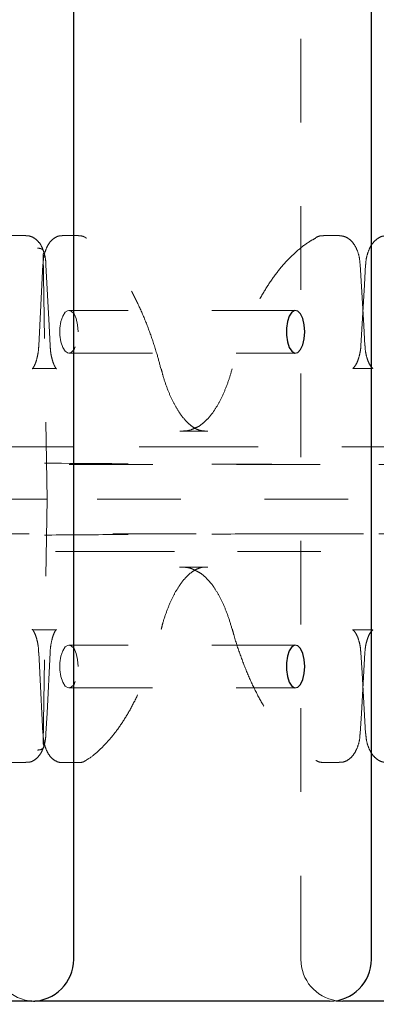
# Model space of a CAD drawing. Units: inches. Extents: x 0.1 to 33.9, y -33 to 21.5.
# Drawn here: x 12.1 to 12.5, y 15.6 to 16.7 of the extents above; entities that cross this region are included whole.
import ezdxf

# ---------------------------------------------------------------- set-up
doc = ezdxf.new("R2010")
doc.units = ezdxf.units.IN
doc.header["$MEASUREMENT"] = 0
doc.linetypes.add('HIDDEN', pattern=[0.075, 0.05, -0.025])
doc.styles.add('SLDTEXTSTYLE0', font='TXT', dxfattribs={"width": 0.75})
doc.dimstyles.new('SLDDIMSTYLE5', dxfattribs={"dimtxt": 0.137795, "dimasz": 0.13, "dimexe": 0, "dimexo": 0.0625, "dimgap": 0.034449, "dimtad": 0, "dimdec": 6, "dimlfac": 5, "dimrnd": 1e-09, "dimzin": 12, "dimdsep": 46, "dimlunit": 5, "dimtxsty": 'SLDTEXTSTYLE0', "dimsah": 1, "dimcen": 0.09, "dimadec": 0, "dimazin": 3, "dimtfac": 1, "dimtofl": 0, "dimtmove": 0, "dimatfit": 3, "dimfxl": 1, "dimfrac": 2, "dimtolj": 1, "dimtzin": 12, "dimarcsym": 0})

# ---------------------------------------------------------------- blocks, each defined once
blk = doc.blocks.new('_D_11')
at = {"color": 7, "linetype": 'Continuous', "lineweight": 0}
for p, q in [((11.4469, 15.7754), (11.4469, 15.1264)), ((21.9031, 15.7754), (21.9031, 15.1264)), ((15.139, 15.1799), (15.2812, 15.1799)), ((11.4469, 15.1657), (14.8788, 15.1657)), ((21.9031, 15.1657), (17.9618, 15.1657))]:
    blk.add_line(p, q, dxfattribs=at)
at = {"color": 7, "linetype": 'Continuous', "lineweight": 18}
for points in [[(11.4469, 15.1657), (11.5769, 15.1457), (11.5769, 15.1857)], [(21.9031, 15.1657), (21.7731, 15.1857), (21.7731, 15.1457)]]:
    blk.add_solid(points, dxfattribs=at)
at = {"color": 7, "linetype": 'Continuous', "lineweight": 18, "attachment_point": 1, "style": 'SLDTEXTSTYLE0'}
for s, insert, char_height in [('1', (15.1592, 15.3454), 0.1378), ("4'4", (14.8788, 15.2447), 0.1378), ('"', (15.3014, 15.2447), 0.1378), ('ANCHOR CENTER TO CENTER', (15.4099, 15.2447), 0.137795), ('4', (15.1592, 15.1632), 0.1378)]:
    blk.add_mtext(s, dxfattribs=dict(at, insert=insert, char_height=char_height))

msp = doc.modelspace()

# ---------------------------------------------------------------- linework, layer by layer
at = {"color": 7, "linetype": 'Continuous', "lineweight": 25}
for p, q in [((12.13857242, 15.6094305), (12.13857242, 20.5094305)), ((12.49465685, 15.6094305), (12.49465685, 20.5094305)), ((12.08857242, 15.5594305), (11.93282146, 15.5594305)), ((12.09040787, 15.5594642), (12.09224332, 15.5594305)), ((12.27285664, 15.5594305), (12.09224332, 15.5594305)), ((12.44465685, 15.5594305), (12.27285664, 15.5594305)), ((12.45248097, 15.56004646), (12.46030509, 15.5594305)), ((12.63339485, 15.5594305), (12.46030509, 15.5594305))]:
    msp.add_line(p, q, dxfattribs=at)
at = {"color": 7, "linetype": 'HIDDEN', "lineweight": 18}
for p, q in [((12.41030509, 20.5094305), (12.41030509, 15.6094305)), ((12.0814608, 16.47427784), (12.06201977, 16.47427784)), ((12.14444683, 16.47427784), (12.12501078, 16.47427784)), ((12.45612689, 16.47427784), (12.43745881, 16.47427784)), ((12.10210828, 16.45142719), (12.10670896, 16.1594305)), ((12.40391007, 16.3849305), (12.13299009, 16.3849305)), ((12.13299009, 16.3339305), (12.40391007, 16.3339305)), ((12.09130555, 16.3156805), (12.11571475, 16.3156805)), ((12.24326734, 16.31457872), (12.24320544, 16.31482312)), ((12.32815298, 16.31498561), (12.32809417, 16.31475681)), ((12.47266376, 16.3156805), (12.49610254, 16.3156805)), ((12.29584012, 16.2406805), (12.26542811, 16.2406805)), ((12.29888068, 16.2406805), (12.29584012, 16.2406805)), ((11.73327785, 16.20088176), (12.48524815, 16.20088176)), ((12.10210828, 15.86743381), (12.10670896, 16.1594305)), ((12.48524815, 16.11797924), (11.73322741, 16.11797924)), ((12.2409151, 16.0969305), (12.23640106, 16.0969305)), ((12.29584012, 16.0781805), (12.26542811, 16.0781805)), ((12.29888068, 16.0781805), (12.29584012, 16.0781805)), ((12.11571475, 16.0031805), (12.09130555, 16.0031805)), ((12.11699183, 16.00333422), (12.11571837, 16.00332167)), ((12.24326624, 16.00427669), (12.24320645, 16.0040411)), ((12.32813231, 16.00394508), (12.32809949, 16.00407852)), ((12.49610254, 16.0031805), (12.47266376, 16.0031805)), ((12.49626324, 16.00318448), (12.49613614, 16.00319831)), ((12.40391007, 15.9849305), (12.13299009, 15.9849305)), ((12.13299009, 15.9339305), (12.40391007, 15.9339305)), ((12.06201977, 15.84458316), (12.0814608, 15.84458316)), ((12.12501078, 15.84458316), (12.14444683, 15.84458316)), ((12.43745881, 15.84458316), (12.45612689, 15.84458316))]:
    msp.add_line(p, q, dxfattribs=at)
at = {"color": 7, "linetype": 'HIDDEN', "lineweight": 18, "flags": 128}
for points in [[(12.10183304, 16.43960522), (12.10057386, 16.41536159), (12.09679894, 16.34262384)], [(12.11041951, 16.34261348), (12.10918252, 16.3668567), (12.1054742, 16.43959281)], [(12.48690907, 16.3427065), (12.48549086, 16.36694947), (12.48123868, 16.43968586)], [(12.48780065, 16.43969775), (12.48636117, 16.41545439), (12.48204517, 16.34271641)], [(12.14394235, 16.3594305), (12.14334893, 16.36771033), (12.14163296, 16.37509292), (12.13898041, 16.38077824), (12.13567871, 16.3841502), (12.13208566, 16.3848434), (12.12859062, 16.38278272), (12.12557232, 16.37819146), (12.12335786, 16.37156716), (12.1221872, 16.36362766), (12.1221872, 16.35523334), (12.12335786, 16.34729384), (12.12557232, 16.34066954), (12.12859062, 16.33607828), (12.13208566, 16.33401759), (12.13567871, 16.33471079), (12.13898041, 16.33808275), (12.14163296, 16.34376807), (12.14334893, 16.35115066), (12.14394235, 16.3594305)], [(12.14394235, 15.9594305), (12.14334893, 15.96771033), (12.14163296, 15.97509292), (12.13898041, 15.98077824), (12.13567871, 15.9841502), (12.13208566, 15.9848434), (12.12859062, 15.98278272), (12.12557232, 15.97819146), (12.12335786, 15.97156716), (12.1221872, 15.96362766), (12.1221872, 15.95523334), (12.12335786, 15.94729384), (12.12557232, 15.94066954), (12.12859062, 15.93607828), (12.13208566, 15.93401759), (12.13567871, 15.93471079), (12.13898041, 15.93808275), (12.14163296, 15.94376807), (12.14334893, 15.95115066), (12.14394235, 15.9594305)], [(12.09679894, 15.97623715), (12.09805681, 15.95199009), (12.10183304, 15.87925577)], [(12.1054742, 15.87926819), (12.10670986, 15.90351463), (12.11041951, 15.97624751)], [(12.48123868, 15.87917513), (12.48265566, 15.90342184), (12.48690907, 15.97615449)], [(12.48204517, 15.97614459), (12.48348343, 15.95189728), (12.48780065, 15.87916324)]]:
    msp.add_lwpolyline(points, dxfattribs=at)
at = {"color": 7, "linetype": 'Continuous', "lineweight": 25, "flags": 128}
for points in [[(12.41486234, 16.3594305), (12.41426891, 16.36771033), (12.41255295, 16.37509292), (12.40990039, 16.38077824), (12.40659869, 16.3841502), (12.40300564, 16.3848434), (12.3995106, 16.38278272), (12.39649231, 16.37819146), (12.39427784, 16.37156716), (12.39310718, 16.36362766), (12.39310718, 16.35523334), (12.39427784, 16.34729384), (12.39649231, 16.34066954), (12.3995106, 16.33607828), (12.40300564, 16.33401759), (12.40659869, 16.33471079), (12.40990039, 16.33808275), (12.41255295, 16.34376807), (12.41426891, 16.35115066), (12.41486234, 16.3594305)], [(12.41486234, 15.9594305), (12.41426891, 15.96771033), (12.41255295, 15.97509292), (12.40990039, 15.98077824), (12.40659869, 15.9841502), (12.40300564, 15.9848434), (12.3995106, 15.98278272), (12.39649231, 15.97819146), (12.39427784, 15.97156716), (12.39310718, 15.96362766), (12.39310718, 15.95523334), (12.39427784, 15.94729384), (12.39649231, 15.94066954), (12.3995106, 15.93607828), (12.40300564, 15.93401759), (12.40659869, 15.93471079), (12.40990039, 15.93808275), (12.41255295, 15.94376807), (12.41426891, 15.95115066), (12.41486234, 15.9594305)]]:
    msp.add_lwpolyline(points, dxfattribs=at)
at = {"color": 7, "linetype": 'HIDDEN', "lineweight": 18}
for centre, end in [((12.09224332, 15.6094305), 267.89626088), ((12.46030509, 15.6094305), 260.99721529)]:
    msp.add_arc(centre, 0.05, 180, end, dxfattribs=at)
at = {"color": 7, "linetype": 'Continuous', "lineweight": 25}
for centre in [(12.08857242, 15.6094305), (12.44465685, 15.6094305)]:
    msp.add_arc(centre, 0.05, 270, 0, dxfattribs=at)
at = {"color": 7, "linetype": 'HIDDEN', "lineweight": 18}
for points, knots in [([(12.10247124, 16.4556685), (12.10184865, 16.45746996), (12.10031199, 16.46191628), (12.09652285, 16.46730369), (12.09131511, 16.47172138), (12.08610075, 16.47411102), (12.08272968, 16.47403062), (12.08149201, 16.4740011)], [0, 0, 0, 0, 0.1789604989, 0.4417072586, 0.6672167092, 0.8778207497, 1, 1, 1, 1]), ([(12.12500413, 16.47399905), (12.12412327, 16.47406443), (12.12115772, 16.47428452), (12.11644283, 16.47226581), (12.11172842, 16.4686559), (12.10790133, 16.46355541), (12.10482283, 16.45682371), (12.10261016, 16.44863023), (12.10211213, 16.44250419), (12.10187639, 16.43960449)], [0, 0, 0, 0, 0.0588091767, 0.1979899315, 0.3290619288, 0.4737668411, 0.6421678568, 0.8306237652, 1, 1, 1, 1]), ([(12.15387197, 16.47124154), (12.15256292, 16.47207875), (12.14974993, 16.47387779), (12.1463135, 16.4740635), (12.14447625, 16.47416278)], [0, 0, 0, 0, 0.46536015638, 1, 1, 1, 1]), ([(12.4374817, 16.47399786), (12.43652488, 16.47405215), (12.43339642, 16.47422968), (12.43006505, 16.47323645), (12.4282892, 16.4718682), (12.4282067, 16.47180464)], [0, 0, 0, 0, 0.2958402199, 0.967288109, 1, 1, 1, 1]), ([(12.48114763, 16.43967841), (12.48092164, 16.44239537), (12.48042651, 16.44834835), (12.47785097, 16.45693676), (12.47395348, 16.46441741), (12.46883028, 16.46991169), (12.46299041, 16.47347543), (12.45862063, 16.47400479), (12.45646755, 16.47426562)], [0, 0, 0, 0, 0.1579831861, 0.3461482679, 0.5440728584, 0.708005403, 0.8561284541, 1, 1, 1, 1]), ([(12.51316845, 16.47398806), (12.51156288, 16.47397696), (12.5077486, 16.4739506), (12.5022909, 16.47122104), (12.49723701, 16.46685924), (12.49307539, 16.4608194), (12.48993597, 16.45307315), (12.48816888, 16.44569045), (12.48801307, 16.44106439), (12.48796619, 16.43967249)], [0, 0, 0, 0, 0.105862906, 0.2514942362, 0.3966843348, 0.5556227888, 0.7343536168, 0.920071277, 1, 1, 1, 1]), ([(12.24307709, 16.31452347), (12.24153217, 16.32041866), (12.23779862, 16.33466544), (12.23081283, 16.35579705), (12.222338, 16.37789875), (12.21303113, 16.39827901), (12.20301718, 16.41676219), (12.19234741, 16.43320249), (12.18106016, 16.44766504), (12.16907474, 16.4598151), (12.16001554, 16.46764078), (12.15479869, 16.47059532), (12.1539733, 16.47106277)], [0, 0, 0, 0, 0.0792586956, 0.1915427226, 0.3040922854, 0.4166269475, 0.5289655747, 0.6403443546, 0.752262295, 0.8652338533, 0.9786779083, 1, 1, 1, 1]), ([(12.42827805, 16.47141809), (12.4260067, 16.47023097), (12.41890441, 16.46651895), (12.40755287, 16.45778472), (12.39425972, 16.44537791), (12.38166547, 16.43059841), (12.36988256, 16.4137798), (12.35901521, 16.39502866), (12.34904754, 16.37452246), (12.34005098, 16.35225708), (12.3330846, 16.33226548), (12.32955231, 16.31927561), (12.32830793, 16.31469944)], [0, 0, 0, 0, 0.0512730651, 0.1603259107, 0.2708960029, 0.3823532757, 0.4939039276, 0.6046400746, 0.7155777, 0.8271053312, 0.9390913777, 1, 1, 1, 1]), ([(12.10220189, 16.45218636), (12.10270478, 16.45315226), (12.10291633, 16.45408879), (12.10279255, 16.45539352), (12.1026785, 16.45580391), (12.10230709, 16.45657636), (12.10204578, 16.45694095), (12.10139666, 16.457592), (12.10100859, 16.45788195), (12.10010404, 16.45838994), (12.09958766, 16.45860602), (12.09846872, 16.45894711), (12.09786154, 16.45907505), (12.09654811, 16.45924246), (12.09584774, 16.45927978), (12.09513364, 16.45927095)], [0, 0, 0, 0, 0.25, 0.25, 0.375, 0.375, 0.5, 0.5, 0.625, 0.625, 0.75, 0.75, 0.875, 0.875, 1, 1, 1, 1]), ([(12.10210828, 16.45142719), (12.10210663, 16.4515322), (12.10210752, 16.4516379), (12.10211339, 16.45174123), (12.10211932, 16.45184564), (12.10213064, 16.45195074), (12.10215158, 16.45204101), (12.10216446, 16.45209651), (12.10218154, 16.45214727), (12.10220189, 16.45218636)], [0.00000000000018, 0.00000000000018, 0.00000000000018, 0.00000000000018, 0.00004001840071, 0.00004001840071, 0.00004001840071, 0.00008079788071, 0.00008079788071, 0.00008079788071, 0.00010572134316, 0.00010572134316, 0.00010572134316, 0.00010572134316]), ([(12.1054349, 16.43958532), (12.1053881, 16.44053872), (12.10518897, 16.44459517), (12.10436187, 16.4502007), (12.10302602, 16.45422352), (12.10256813, 16.45560241)], [0, 0, 0, 0, 0.1680080345, 0.7148205652, 1, 1, 1, 1]), ([(12.096752, 16.34262412), (12.09674882, 16.34227012), (12.09671842, 16.33888324), (12.09580848, 16.33269325), (12.09408563, 16.32496447), (12.09189582, 16.31930378), (12.08985812, 16.31586868), (12.08856737, 16.31472745), (12.08952383, 16.31561176), (12.09085036, 16.31556182), (12.09132769, 16.31554385)], [0, 0, 0, 0, 0.0193348649, 0.1849862392, 0.3469213974, 0.5052011701, 0.6370125363, 0.7755841868, 0.9192492914, 1, 1, 1, 1]), ([(12.11573286, 16.31554248), (12.11610363, 16.31557321), (12.1172561, 16.31566874), (12.11846482, 16.31480928), (12.1175937, 16.31540731), (12.11575344, 16.31822697), (12.11370777, 16.32307525), (12.11191451, 16.32979671), (12.1107569, 16.33663978), (12.1105863, 16.34110768), (12.11052778, 16.34264017)], [0, 0, 0, 0, 0.06429031627, 0.19983425512, 0.33153740605, 0.46741680537, 0.60304671984, 0.7564948048, 0.91647770883, 1, 1, 1, 1]), ([(12.48198592, 16.34271274), (12.48198337, 16.34234919), (12.48196005, 16.33902246), (12.48088922, 16.33296746), (12.47883755, 16.32545568), (12.47616099, 16.31978186), (12.47343886, 16.31634101), (12.47267485, 16.31588281), (12.47229883, 16.3156573)], [0, 0, 0, 0, 0.0251304493, 0.2299544401, 0.4302396135, 0.6265668146, 0.8162127154, 1, 1, 1, 1]), ([(12.49634893, 16.31567026), (12.49641102, 16.3156574), (12.49664581, 16.31560879), (12.49529346, 16.31636314), (12.49307316, 16.31926451), (12.49057479, 16.32415964), (12.48846929, 16.33098332), (12.48719926, 16.33749308), (12.48707195, 16.34156445), (12.48703561, 16.34272668)], [0, 0, 0, 0, 0.05918666174, 0.22381598876, 0.38285628716, 0.55108661284, 0.73391051552, 0.924040514, 1, 1, 1, 1]), ([(12.29581785, 16.24076395), (12.29375818, 16.2408993), (12.28976194, 16.24116192), (12.28331895, 16.2440795), (12.27661528, 16.24888063), (12.26978286, 16.25602008), (12.26297744, 16.26553087), (12.25661218, 16.27696586), (12.25081781, 16.29044261), (12.2463175, 16.30312907), (12.24413172, 16.31176621), (12.24334619, 16.31487021)], [0, 0, 0, 0, 0.1248392464, 0.2422186186, 0.3535540723, 0.4723076886, 0.5868689686, 0.7025779769, 0.8183957201, 0.9347352889, 1, 1, 1, 1]), ([(12.32805815, 16.31501625), (12.32679543, 16.31060683), (12.32395694, 16.30069481), (12.31855182, 16.28698907), (12.31220431, 16.27401912), (12.30541827, 16.26298175), (12.3007372, 16.25745578), (12.2984379, 16.25474146)], [0, 0, 0, 0, 0.1695638169, 0.3811660403, 0.5899986916, 0.798610409, 1, 1, 1, 1]), ([(12.47236186, 16.31566333), (12.47240384, 16.31567895), (12.4724523, 16.31569698), (12.47260005, 16.31567816), (12.4726198, 16.31567565)], [0, 0, 0, 0, 0.8663363989, 1, 1, 1, 1]), ([(12.2983524, 16.25510358), (12.29664121, 16.25336861), (12.29241553, 16.24908419), (12.28780618, 16.24593568), (12.28499484, 16.24490052), (12.28498515, 16.24489695)], [0, 0, 0, 0, 0.4041179703, 0.9979454754, 1, 1, 1, 1]), ([(12.28504906, 16.24509619), (12.28364122, 16.24438492), (12.27945033, 16.24226757), (12.27428453, 16.24090717), (12.27117237, 16.24085388), (12.26990217, 16.24083214)], [0, 0, 0, 0, 0.2304128822, 0.6859014546, 1, 1, 1, 1]), ([(11.70369165, 16.20782427), (11.72171963, 16.20749702), (11.7595612, 16.20681009), (11.81743679, 16.20586204), (11.87470689, 16.20500552), (11.93267772, 16.20422348), (11.99200299, 16.2035095), (12.0533941, 16.2028687), (12.14784329, 16.20202792), (12.27471682, 16.201237), (12.40014326, 16.20091103), (12.49171777, 16.20087198), (12.54592779, 16.20090772), (12.59967925, 16.20099732), (12.65047154, 16.2011274), (12.70070304, 16.20130047), (12.74828844, 16.20150202), (12.7956343, 16.20173655), (12.84104986, 16.20199325), (12.88584819, 16.20227622), (12.9285485, 16.202571), (12.97144529, 16.20289138), (13.01615929, 16.20324999), (13.06314674, 16.20365305), (13.11286291, 16.20410782), (13.164591, 16.20461028), (13.21833111, 16.20516238), (13.2740833, 16.20576585), (13.3272353, 16.20636984), (13.37170166, 16.20689563), (13.40803127, 16.2073369), (13.44139556, 16.20775089), (13.47857156, 16.20822266), (13.51869147, 16.20874378), (13.56000148, 16.20929307), (13.5991186, 16.20982464), (13.62685255, 16.2102085), (13.64359081, 16.21044249), (13.65121889, 16.21054951), (13.6584306, 16.21065104), (13.66522594, 16.21074701), (13.67160493, 16.21083737), (13.68749853, 16.21106316), (13.712369, 16.21141977), (13.74567377, 16.21190437), (13.7769511, 16.21236554), (13.80620105, 16.21280203), (13.83565057, 16.21324637), (13.86203406, 16.2136491), (13.88581075, 16.21401571), (13.90522065, 16.21431726), (13.92397527, 16.21461079), (13.9420746, 16.2148961), (13.95951866, 16.21517301), (13.97630743, 16.21544136), (13.99244095, 16.21570102), (14.02073179, 16.21615947), (14.05940675, 16.21679603), (14.0965617, 16.21742384), (14.1196718, 16.21782195), (14.13063661, 16.21801237), (14.14119353, 16.21819725), (14.15134253, 16.21837657), (14.16108366, 16.21855029), (14.17270501, 16.21875961), (14.18597485, 16.21900206), (14.20064813, 16.21927565), (14.21424262, 16.21953499), (14.22676045, 16.21977996), (14.23819561, 16.22001068), (14.25013619, 16.22025918), (14.26202534, 16.22052324), (14.27272651, 16.22076715), (14.27817071, 16.22092638), (14.2801635, 16.22098466)], [0, 0, 0, 0, 0.0209452975, 0.0439651585, 0.0674353257, 0.0877781535, 0.1117095392, 0.1368136538, 0.1596166993, 0.2222347515, 0.2852980634, 0.306096672, 0.3289765898, 0.3484233666, 0.368634846, 0.3879553815, 0.4068005024, 0.4238325277, 0.4428227282, 0.4593936768, 0.4756815951, 0.4922094827, 0.5089773525, 0.5273348149, 0.5464548125, 0.5663373554, 0.5869824485, 0.6083900916, 0.630560279, 0.6481827584, 0.6595695537, 0.6723660162, 0.6865721326, 0.702341136, 0.7185202931, 0.7340966018, 0.7473464197, 0.750432162, 0.753358323, 0.7561249031, 0.7587319028, 0.7611793226, 0.7634671628, 0.7770270073, 0.7898140089, 0.801828182, 0.8130695435, 0.8235381128, 0.8358029543, 0.8435317385, 0.8510133211, 0.8582477148, 0.8652349336, 0.871974993, 0.8784679099, 0.8847137031, 0.8907123935, 0.9113609392, 0.9298010337, 0.9342658875, 0.9385794298, 0.942741709, 0.9467527786, 0.9506126983, 0.9543215349, 0.9606073177, 0.9664995422, 0.9719987857, 0.9771057577, 0.9818213436, 0.9861466676, 0.9920437113, 0.9970876862, 1, 1, 1, 1]), ([(12.21703348, 16.2219305), (12.22014342, 16.2219305), (12.22344637, 16.2219305), (12.23000664, 16.2219305), (12.23325988, 16.2219305), (12.23640106, 16.2219305)], [0, 0, 0, 0, 0.5, 0.5, 1, 1, 1, 1]), ([(12.2409151, 16.2219305), (12.24406631, 16.2219305), (12.24710571, 16.2219305), (12.25313175, 16.2219305), (12.25612253, 16.2219305), (12.25930555, 16.2219305)], [0, 0, 0, 0, 0.5, 0.5, 1, 1, 1, 1]), ([(12.10670896, 16.1594305), (12.05876921, 16.1594305), (11.96288971, 16.1594305), (11.83025609, 16.1594305), (11.70587245, 16.1594305), (11.59105655, 16.1594305), (11.49368909, 16.1594305), (11.43884767, 16.1594305), (11.41564894, 16.1594305)], [0, 0, 0, 0, 0.1744242828, 0.3488485656, 0.5232728484, 0.6976971312, 0.872121414, 1, 1, 1, 1]), ([(12.86680105, 16.1594305), (12.71854687, 16.1594305), (12.58065501, 16.1594305), (12.32689283, 16.1594305), (12.21102288, 16.1594305), (12.10670896, 16.1594305)], [0, 0, 0, 0, 0.5, 0.5, 1, 1, 1, 1]), ([(11.70369165, 16.11103672), (11.71185663, 16.11118664), (11.72857288, 16.11149357), (11.75418961, 16.1119441), (11.78093871, 16.11239822), (11.80881713, 16.11285195), (11.83782574, 16.11330318), (11.88179669, 16.11395391), (11.94627173, 16.11482322), (12.02784764, 16.11575215), (12.11238306, 16.1165315), (12.17867102, 16.11701111), (12.23305189, 16.11732933), (12.28746767, 16.11759629), (12.357422, 16.11783956), (12.43919698, 16.11798085), (12.5097647, 16.11798686), (12.56418262, 16.11792517), (12.60065716, 16.11785672), (12.63028979, 16.11778527), (12.6576719, 16.11770617), (12.69136563, 16.11759299), (12.73422757, 16.11742309), (12.7891199, 16.1171621), (12.85564478, 16.1167864), (12.93179109, 16.11627764), (13.03869001, 16.11544665), (13.17695723, 16.1141696), (13.34267733, 16.11234976), (13.48954966, 16.11051716), (13.60015525, 16.10902825), (13.68549818, 16.1078325), (13.7629933, 16.10670775), (13.84796625, 16.10543309), (13.92813436, 16.10419135), (14.01342899, 16.10282761), (14.09297605, 16.10150751), (14.15471226, 16.10043222), (14.19305885, 16.09972881), (14.21386357, 16.09933467), (14.23224526, 16.09897283), (14.24603819, 16.09868817), (14.25590612, 16.09847471), (14.26252131, 16.09832628), (14.26854824, 16.09818604), (14.27229599, 16.09809312), (14.27409111, 16.09804862)], [0, 0, 0, 0, 0.0095098614, 0.0194696285, 0.0298793322, 0.0407390004, 0.0520486583, 0.0638083293, 0.0922096616, 0.1276157426, 0.1595215265, 0.1914238078, 0.2054280674, 0.2233276631, 0.2552313579, 0.2874082472, 0.319038965, 0.3376958417, 0.3509432666, 0.3615783986, 0.3722131751, 0.3828475955, 0.4008424119, 0.4221119352, 0.4466562698, 0.4781088541, 0.5104644131, 0.570538319, 0.6380807313, 0.701889222, 0.739996849, 0.7656976628, 0.8003822956, 0.8295059683, 0.863971083, 0.8933145268, 0.9287404972, 0.9571085865, 0.9664167192, 0.974837391, 0.982372894, 0.989026428, 0.9920911491, 0.9949409266, 0.9975767804, 1, 1, 1, 1]), ([(12.2170351, 16.0969305), (12.21312359, 16.0969305), (12.20530093, 16.0969305), (12.19366289, 16.0969305), (12.18209587, 16.0969305), (12.1706067, 16.0969305), (12.15919356, 16.0969305), (12.14785693, 16.0969305), (12.13659668, 16.0969305), (12.12541286, 16.0969305), (12.11430544, 16.0969305), (12.10327444, 16.0969305), (12.09231983, 16.0969305), (12.08144173, 16.0969305), (12.07063965, 16.0969305), (12.05991546, 16.0969305), (12.04926215, 16.0969305), (12.04222484, 16.0969305), (12.0387061, 16.0969305)], [0, 0, 0, 0, 0.06252255873, 0.12503908383, 0.18755022331, 0.25005662532, 0.31255893819, 0.37505781034, 0.43755389034, 0.50004782679, 0.56254026842, 0.62503186396, 0.68752326219, 0.75001511189, 0.81250806182, 0.87500276071, 0.93749985723, 1, 1, 1, 1]), ([(12.23640106, 16.0969305), (12.23549107, 16.0969305), (12.23352666, 16.0969305), (12.23029511, 16.0969305), (12.22691664, 16.0969305), (12.2240317, 16.0969305), (12.2215263, 16.0969305), (12.21933645, 16.0969305), (12.21776742, 16.0969305), (12.21703348, 16.0969305)], [0, 0, 0, 0, 0.1438237502, 0.3104779204, 0.4999712725, 0.6608208161, 0.750009829, 0.8830633858, 1, 1, 1, 1]), ([(12.25930555, 16.0969305), (12.25856778, 16.0969305), (12.25699006, 16.0969305), (12.25491083, 16.0969305), (12.25259501, 16.0969305), (12.24942871, 16.0969305), (12.24543464, 16.0969305), (12.2423149, 16.0969305), (12.2409151, 16.0969305)], [0, 0, 0, 0, 0.1168988394, 0.2499905613, 0.3391533814, 0.5000294306, 0.7756670498, 1, 1, 1, 1]), ([(12.63434268, 16.0969305), (12.62969365, 16.0969305), (12.62039626, 16.0969305), (12.60653913, 16.0969305), (12.59274846, 16.0969305), (12.57903057, 16.0969305), (12.56538376, 16.0969305), (12.55180848, 16.0969305), (12.53830462, 16.0969305), (12.52487221, 16.0969305), (12.51151124, 16.0969305), (12.4982217, 16.0969305), (12.48500361, 16.0969305), (12.47185695, 16.0969305), (12.45878174, 16.0969305), (12.44577796, 16.0969305), (12.43284563, 16.0969305), (12.41998473, 16.0969305), (12.40719528, 16.0969305), (12.39447726, 16.0969305), (12.38183069, 16.0969305), (12.36925555, 16.0969305), (12.35675186, 16.0969305), (12.3443196, 16.0969305), (12.33195879, 16.0969305), (12.3196694, 16.0969305), (12.30745154, 16.0969305), (12.29530475, 16.0969305), (12.28323081, 16.0969305), (12.27122305, 16.0969305), (12.26327911, 16.0969305), (12.25930688, 16.0969305)], [0, 0, 0, 0, 0.0345082977, 0.0690116203, 0.1035103172, 0.1380047381, 0.1724952329, 0.2069821514, 0.2414658437, 0.27594666, 0.3104249505, 0.3449010654, 0.3793753551, 0.4138481701, 0.4483198609, 0.4827907778, 0.5172612715, 0.5517316925, 0.5862023913, 0.6206737184, 0.6551460244, 0.6896196598, 0.724094975, 0.7585723203, 0.7930520462, 0.8275345028, 0.8620200404, 0.8965090089, 0.9310017585, 0.965498639, 1, 1, 1, 1]), ([(12.24334369, 16.00399892), (12.24389049, 16.00624022), (12.24581208, 16.01411669), (12.25001588, 16.02628156), (12.25575491, 16.04012894), (12.26209331, 16.05190093), (12.26878818, 16.06160025), (12.27559763, 16.06904088), (12.28227885, 16.0742194), (12.28880374, 16.07718878), (12.29310671, 16.07840749), (12.29551339, 16.07808631), (12.29585026, 16.07804135)], [0, 0, 0, 0, 0.046692806, 0.1640893999, 0.2818678254, 0.3972451393, 0.5122059734, 0.627312602, 0.7401373472, 0.8568776663, 0.9799672181, 1, 1, 1, 1]), ([(12.2700934, 16.07801364), (12.27156894, 16.07796087), (12.2747749, 16.07784622), (12.27993947, 16.07639988), (12.28378255, 16.07440304), (12.28504581, 16.07374665)], [0, 0, 0, 0, 0.3640359274, 0.7909522365, 1, 1, 1, 1]), ([(12.28489424, 16.07380104), (12.28696723, 16.07277914), (12.29171414, 16.07043908), (12.29598123, 16.06623041), (12.29838487, 16.06385967)], [0, 0, 0, 0, 0.4367021661, 1, 1, 1, 1]), ([(12.29843114, 16.06395982), (12.30030715, 16.06184791), (12.30455033, 16.05707114), (12.31097508, 16.0469927), (12.31742024, 16.0344424), (12.32329023, 16.02008176), (12.32652167, 16.00930613), (12.32813141, 16.00393827)], [0, 0, 0, 0, 0.1640897046, 0.3711401683, 0.580067308, 0.7908113374, 1, 1, 1, 1]), ([(12.09131347, 16.00332398), (12.0909219, 16.00327747), (12.08977966, 16.00314178), (12.08872153, 16.00403125), (12.0889998, 16.00373796), (12.08901675, 16.00372009)], [0, 0, 0, 0, 0.3287898777, 0.9591164484, 1, 1, 1, 1]), ([(12.08969406, 16.00299817), (12.090235, 16.00222511), (12.09135269, 16.00062783), (12.09350912, 15.9956015), (12.09530946, 15.98883557), (12.09647449, 15.98205387), (12.0966334, 15.97768112), (12.09668683, 15.97621092)], [0, 0, 0, 0, 0.1981143163, 0.4093429298, 0.641189788, 0.8793616284, 1, 1, 1, 1]), ([(12.11047515, 15.97623995), (12.11048007, 15.97668688), (12.11051837, 15.98016589), (12.11143644, 15.9864553), (12.11314025, 15.99416717), (12.11534743, 15.99977564), (12.11718262, 16.00308441), (12.11843871, 16.0039344), (12.11804521, 16.00376885), (12.11802385, 16.00375987)], [0, 0, 0, 0, 0.03093597735, 0.24081061974, 0.44776811784, 0.6488147506, 0.81334158774, 0.98987038924, 1, 1, 1, 1]), ([(12.1539735, 15.84779732), (12.15486411, 15.84830858), (12.15998387, 15.85124759), (12.16892371, 15.85891333), (12.18076799, 15.87086465), (12.19210767, 15.88531155), (12.20284492, 15.90180482), (12.21284726, 15.9202221), (12.22209153, 15.94038965), (12.23053292, 15.96227475), (12.2376191, 15.98359508), (12.24144905, 15.99812893), (12.24308309, 16.00432974)], [0, 0, 0, 0, 0.0230404815, 0.1324508047, 0.2442081416, 0.3570600831, 0.46977406, 0.5816176639, 0.6925966069, 0.8043296459, 0.9165178822, 1, 1, 1, 1]), ([(12.32827632, 16.00412676), (12.3288461, 16.00193452), (12.33162219, 15.9912536), (12.33766957, 15.97324931), (12.34641527, 15.95038159), (12.35624083, 15.9291823), (12.36697166, 15.90976066), (12.37857999, 15.89235887), (12.39100391, 15.87701423), (12.40424504, 15.86388952), (12.41667077, 15.8538462), (12.42493742, 15.84927129), (12.42827624, 15.84742353)], [0, 0, 0, 0, 0.0288918659, 0.14076543, 0.2530352225, 0.3654392368, 0.4777262792, 0.589474095, 0.7005526625, 0.8121634717, 0.9241348881, 1, 1, 1, 1]), ([(12.4727029, 16.00319439), (12.4724412, 16.00324213), (12.47191518, 16.0033381), (12.47307368, 16.0028449), (12.47542666, 16.00016472), (12.47807741, 15.99526868), (12.48028411, 15.98855615), (12.48167224, 15.98189013), (12.48184907, 15.9775835), (12.48190924, 15.9761181)], [0, 0, 0, 0, 0.1465018499, 0.2944810626, 0.4450759567, 0.5955821175, 0.7551165667, 0.9166743376, 1, 1, 1, 1]), ([(12.48697886, 15.97615466), (12.48698316, 15.97660683), (12.48701563, 15.98002172), (12.48809927, 15.98616949), (12.4901396, 15.99365718), (12.4927414, 15.99908854), (12.49513329, 16.00233889), (12.49657815, 16.00324274), (12.4964084, 16.00319086), (12.49635866, 16.00317566)], [0, 0, 0, 0, 0.02960553105, 0.22358993561, 0.41474860322, 0.60100410784, 0.75993001287, 0.92964466324, 1, 1, 1, 1]), ([(12.1019076, 15.87926553), (12.1021027, 15.87659638), (12.10252992, 15.87075189), (12.1047062, 15.86229791), (12.10799093, 15.85500403), (12.11243537, 15.84941193), (12.11768641, 15.84597444), (12.12224147, 15.84433265), (12.12467596, 15.84471705), (12.12508123, 15.84478105)], [0, 0, 0, 0, 0.15533945132, 0.34013870263, 0.53678277316, 0.69592681437, 0.83539401016, 0.97259743519, 1, 1, 1, 1]), ([(12.10263983, 15.86317074), (12.10279284, 15.86360878), (12.10390418, 15.86679038), (12.10497369, 15.87223702), (12.10528286, 15.87739214), (12.10539638, 15.87928498)], [0, 0, 0, 0, 0.0917653124, 0.6665163585, 1, 1, 1, 1]), ([(12.45619636, 15.84488909), (12.45770753, 15.84488143), (12.46140053, 15.8448627), (12.46673518, 15.84749828), (12.47172364, 15.85174713), (12.475843, 15.85766525), (12.47899354, 15.86530739), (12.48081771, 15.87281697), (12.48101191, 15.8776266), (12.48107544, 15.87920003)], [0, 0, 0, 0, 0.09986538925, 0.24405069113, 0.38710859157, 0.54476290404, 0.72326508417, 0.90946797975, 1, 1, 1, 1]), ([(12.48789414, 15.87916903), (12.48812435, 15.87644734), (12.48862902, 15.87048075), (12.49126122, 15.86187252), (12.4952516, 15.85437225), (12.50048757, 15.84887887), (12.50639616, 15.84535543), (12.51077905, 15.8448564), (12.51292129, 15.84461248)], [0, 0, 0, 0, 0.1579120173, 0.3461796242, 0.5440175117, 0.7080111467, 0.857283776, 1, 1, 1, 1]), ([(12.08148173, 15.84490854), (12.08295055, 15.84488833), (12.08652909, 15.84483908), (12.09166719, 15.84740109), (12.09642999, 15.85153291), (12.1001289, 15.85672486), (12.1017563, 15.86105354), (12.10253317, 15.86311992)], [0, 0, 0, 0, 0.1446465254, 0.3524080085, 0.5611746501, 0.7905176617, 1, 1, 1, 1]), ([(12.10220189, 15.86667464), (12.10270478, 15.86570873), (12.10291633, 15.86477221), (12.10279255, 15.86346747), (12.1026785, 15.86305709), (12.10230709, 15.86228464), (12.10204578, 15.86192004), (12.10139666, 15.861269), (12.10100859, 15.86097905), (12.10010404, 15.86047106), (12.09958766, 15.86025497), (12.09846872, 15.85991389), (12.09786154, 15.85978595), (12.09654811, 15.85961854), (12.09584774, 15.85958121), (12.09513364, 15.85959005)], [0, 0, 0, 0, 0.25, 0.25, 0.375, 0.375, 0.5, 0.5, 0.625, 0.625, 0.75, 0.75, 0.875, 0.875, 1, 1, 1, 1]), ([(12.10210828, 15.86743381), (12.10210663, 15.86732879), (12.10210752, 15.8672231), (12.10211339, 15.86711976), (12.10211932, 15.86701536), (12.10213064, 15.86691026), (12.10215158, 15.86681998), (12.10216446, 15.86676448), (12.10218154, 15.86671372), (12.10220189, 15.86667464)], [0.00000000000018, 0.00000000000018, 0.00000000000018, 0.00000000000018, 0.00004001840071, 0.00004001840071, 0.00004001840071, 0.00008079788071, 0.00008079788071, 0.00008079788071, 0.00010572134316, 0.00010572134316, 0.00010572134316, 0.00010572134316]), ([(12.14440625, 15.84483345), (12.14507215, 15.84476513), (12.14779592, 15.84448569), (12.15123484, 15.84563082), (12.15333895, 15.84722108), (12.15385997, 15.84761486)], [0, 0, 0, 0, 0.19579286914, 0.80086083081, 1, 1, 1, 1]), ([(12.42825639, 15.84718842), (12.42974795, 15.8463718), (12.43260281, 15.84480879), (12.43588893, 15.84480817), (12.43745817, 15.84480787)], [0, 0, 0, 0, 0.5224656111, 1, 1, 1, 1])]:
    msp.add_open_spline(points, degree=3, knots=knots, dxfattribs=at)
for points in [[(12.0387061, 16.2219305), (12.09488724, 16.2219305), (12.15435778, 16.2219305), (12.21703507, 16.2219305)], [(12.23640106, 16.2219305), (12.23790393, 16.2219305), (12.23940862, 16.2219305), (12.2409151, 16.2219305)], [(12.25930688, 16.2219305), (12.37423553, 16.2219305), (12.49942748, 16.2219305), (12.63434271, 16.2219305)], [(12.26533969, 16.07818037), (12.26536914, 16.07818046), (12.26539861, 16.0781805), (12.26542811, 16.0781805)]]:
    msp.add_open_spline(points, degree=3, dxfattribs=at)

# ---------------------------------------------------------------- dimensions: what is measured, and where the dimension line sits
at = {"color": 7, "linetype": 'Continuous', "lineweight": 18}
dim = msp.add_linear_dim(base=(21.90311528, 15.16572971), p1=(11.44693386, 15.81474546), p2=(21.90311528, 15.81474546), text='<> ANCHOR CENTER TO CENTER', dimstyle='SLDDIMSTYLE5', dxfattribs=at)
dim.commit()
dim.dimension.update_dxf_attribs({"geometry": '_D_11', "text_midpoint": (16.42033487, 15.16572971), "dimtype": 160})

doc.saveas('drawing.dxf')
